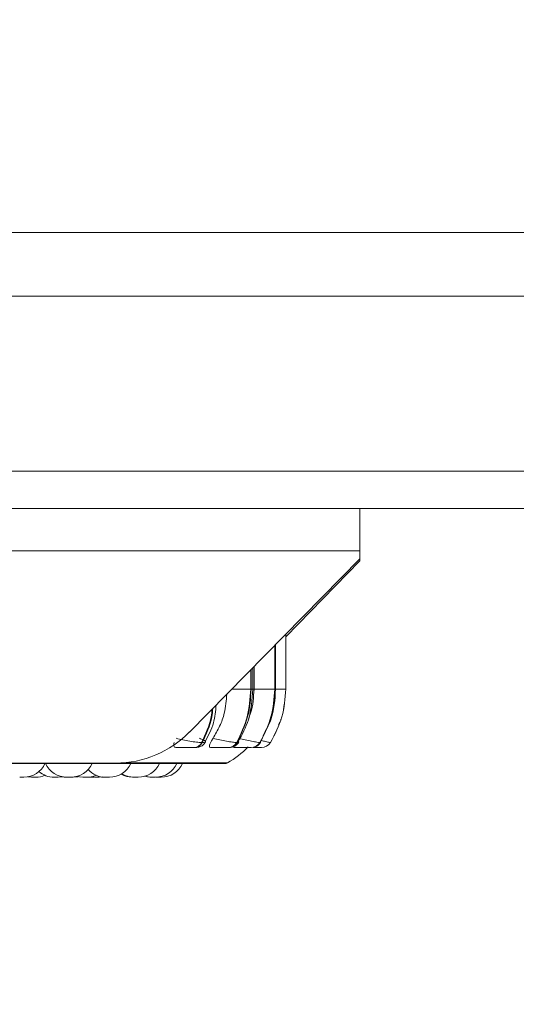
# Model space of a CAD drawing. Units: millimetres. Extents: x 908 to 1321, y 6 to 286.
# Drawn here: x 974 to 975, y 86 to 89 of the extents above; entities that cross this region are included whole.
import ezdxf

# ---------------------------------------------------------------- set-up
doc = ezdxf.new("R2010")
doc.units = ezdxf.units.MM
doc.header["$PDSIZE"] = -1
doc.layers.add('DIMENSIONS', color=252, linetype='Continuous')
doc.styles.get("Standard").update_dxf_attribs({"font": 'arial.ttf'})
doc.dimstyles.new('ISO-25 - ab', dxfattribs={"dimtxt": 3, "dimasz": 2.5, "dimexe": 1.25, "dimexo": 0.625, "dimtad": 1, "dimdec": 0, "dimlfac": 30, "dimrnd": 5, "dimzin": 1, "dimtxsty": 'Standard', "dimcen": 2.5, "dimadec": 0, "dimazin": 0, "dimtfac": 1, "dimtdec": 0, "dimtmove": 0, "dimatfit": 3, "dimfxl": 1, "dimlwd": 15, "dimlwe": 15, "dimarcsym": 0})

# ---------------------------------------------------------------- blocks, each defined once
blk = doc.blocks.new('*D32')
at = {"layer": 'Defpoints', "color": 0, "lineweight": 15, "transparency": 16777216}
for p in [(947.6861, 86.8497), (1013.0029, 86.8497), (1013.0029, 75.4164)]:
    blk.add_point(p, dxfattribs=at)
at = {"layer": 'DIMENSIONS', "color": 0, "lineweight": 15, "transparency": 16777216}
for p, q in [((947.6861, 86.2247), (947.6861, 74.1664)), ((1013.0029, 86.2247), (1013.0029, 74.1664)), ((950.1861, 75.4164), (1010.5029, 75.4164))]:
    blk.add_line(p, q, dxfattribs=at)
for points in [[(950.1861, 75.833), (950.1861, 74.9997), (947.6861, 75.4164)], [(1010.5029, 75.833), (1010.5029, 74.9997), (1013.0029, 75.4164)]]:
    blk.add_solid(points, dxfattribs=at)
at = {"layer": 'DIMENSIONS', "color": 0, "lineweight": 15, "transparency": 16777216, "insert": (980.3445, 77.9639), "char_height": 3, "attachment_point": 5}
blk.add_mtext('1960 [77,1"]', dxfattribs=at)
blk = doc.blocks.new('*D33')
at = {"layer": 'Defpoints', "color": 0, "lineweight": 15, "transparency": 16777216}
for p in [(937.9548, 120.1044), (980.3509, 120.1044), (948.9445, 86.6371)]:
    blk.add_point(p, dxfattribs=at)
at = {"layer": 'DIMENSIONS', "color": 0, "lineweight": 15, "transparency": 16777216}
for p, q in [((979.7259, 120.1044), (936.7048, 120.1044)), ((937.9548, 89.1371), (937.9548, 117.6044)), ((948.3195, 86.6371), (936.7048, 86.6371))]:
    blk.add_line(p, q, dxfattribs=at)
for points in [[(937.5382, 117.6044), (938.3715, 117.6044), (937.9548, 120.1044)], [(937.5382, 89.1371), (938.3715, 89.1371), (937.9548, 86.6371)]]:
    blk.add_solid(points, dxfattribs=at)
at = {"layer": 'DIMENSIONS', "color": 0, "lineweight": 15, "transparency": 16777216, "insert": (935.4073, 103.3707), "char_height": 3, "attachment_point": 5, "rotation": 90}
blk.add_mtext('1005 [39,5"]', dxfattribs=at)

msp = doc.modelspace()

# ---------------------------------------------------------------- linework, layer by layer
at = {"color": 7, "linetype": 'Continuous', "lineweight": 15}
for p, q in [((949.2176, 88.284), (980.3509, 88.284)), ((980.3509, 88.084), (949.2176, 88.084)), ((978.5926, 87.534), (950.0259, 87.534)), ((974.2055, 87.4174), (958.7549, 87.4174)), ((978.5926, 87.4174), (974.2055, 87.4174)), ((974.9649, 87.284), (974.9649, 87.4174)), ((974.9649, 87.284), (958.7781, 87.284)), ((974.9649, 87.2586), (974.9649, 87.284)), ((974.9649, 87.2586), (974.4296, 86.715)), ((974.7322, 87.0134), (974.9649, 87.2525)), ((974.9649, 87.2525), (974.9649, 87.2586)), ((974.7319, 86.8497), (974.7319, 87.022)), ((974.7321, 87.0222), (974.7321, 86.8497)), ((974.7322, 86.8497), (974.7322, 87.0223)), ((974.6999, 86.8497), (974.6999, 86.9895)), ((974.6974, 86.8497), (974.6974, 86.9869)), ((974.6982, 86.9877), (974.6982, 86.8497)), ((974.6287, 86.8497), (974.6287, 86.9172)), ((974.6323, 86.8497), (974.6323, 86.9208)), ((974.622, 86.8497), (974.6233, 86.8497)), ((974.6323, 86.8497), (974.6974, 86.8497)), ((974.6974, 86.8497), (974.6982, 86.8497)), ((974.7319, 86.8497), (974.7321, 86.8497)), ((974.4677, 86.6821), (974.4696, 86.6821)), ((974.5778, 86.6821), (974.5792, 86.6821)), ((974.6506, 86.6821), (974.6514, 86.6821)), ((974.684, 86.6821), (974.6841, 86.6821)), ((974.444, 86.6664), (974.4459, 86.6664)), ((974.5518, 86.6664), (974.5532, 86.6664)), ((974.6068, 86.6664), (974.6173, 86.6664)), ((974.6231, 86.6664), (974.6239, 86.6664)), ((974.6557, 86.6664), (974.6559, 86.6664)), ((974.1975, 86.6174), (958.7781, 86.6174)), ((972.1608, 86.6156), (974.5408, 86.6156)), ((973.8958, 86.5731), (973.8965, 86.5731)), ((974.0263, 86.5737), (974.036, 86.5731)), ((974.047, 86.5731), (974.036, 86.5731)), ((974.1126, 86.5733), (974.1185, 86.5731)), ((974.1459, 86.5731), (974.1555, 86.5737)), ((974.1525, 86.5734), (974.1591, 86.5731)), ((974.3243, 86.5732), (974.3278, 86.5731))]:
    msp.add_line(p, q, dxfattribs=at)
at = {"color": 8, "linetype": 'Continuous', "lineweight": 15}
for p, q in [((974.622, 86.8497), (974.622, 86.9103)), ((974.6233, 86.9117), (974.6233, 86.8497)), ((974.5623, 86.8497), (974.622, 86.8497)), ((974.6233, 86.8497), (974.6287, 86.8497)), ((974.6287, 86.8497), (974.6323, 86.8497)), ((974.6982, 86.8497), (974.6999, 86.8497)), ((974.6999, 86.8497), (974.7319, 86.8497)), ((974.7321, 86.8497), (974.7322, 86.8497)), ((974.6524, 86.6831), (974.6514, 86.6821)), ((974.2137, 86.6178), (974.549, 86.6178))]:
    msp.add_line(p, q, dxfattribs=at)
at = {"color": 7, "linetype": 'Continuous', "lineweight": 15, "flags": 128}
for points in [[(973.9209, 86.5742), (973.9231, 86.5738), (973.9336, 86.5731)], [(974.0166, 86.5731), (974.0271, 86.5738), (974.0302, 86.5743)], [(974.0639, 86.5731), (974.0744, 86.5738), (974.079, 86.5746)], [(974.0753, 86.5755), (974.0835, 86.5738), (974.094, 86.5731)], [(974.12, 86.5743), (974.1226, 86.5738), (974.1331, 86.5731)], [(974.2879, 86.5758), (974.2974, 86.5738), (974.3079, 86.5731)]]:
    msp.add_lwpolyline(points, dxfattribs=at)
at = {"color": 7, "linetype": 'Continuous', "lineweight": 15}
for centre, radius, start, end in [((974.197, 86.9432), 0.3258, 270.0768, 315.5463), ((974.443, 86.6937), 0.0273, 272.1624, 334.8909), ((974.4449, 86.6937), 0.0273, 272.1643, 334.8934), ((974.5513, 86.6966), 0.0302, 270.9206, 331.2821), ((974.5527, 86.6966), 0.0302, 270.92, 331.2866), ((974.6229, 86.6987), 0.0323, 270.2738, 329.06), ((974.6237, 86.6987), 0.0323, 270.2752, 329.0622), ((974.6557, 86.6997), 0.0333, 270.0141, 328.0917), ((974.6559, 86.6997), 0.0333, 270.0176, 328.0917), ((974.4174, 86.8497), 0.2667, 299.5599, 317.3168), ((974.5408, 86.6323), 0.0167, 270, 299.5599), ((973.9082, 86.6464), 0.0733, 270, 335.8523), ((974.0038, 86.6464), 0.0733, 229.3137, 270), ((974.0437, 86.6464), 0.0733, 204.1477, 270), ((974.0565, 86.6464), 0.0733, 270, 335.8523), ((974.1652, 86.6464), 0.0733, 222.2137, 270), ((974.178, 86.6464), 0.0733, 270, 335.8523), ((974.2679, 86.6464), 0.0733, 270, 335.8523), ((974.3228, 86.6464), 0.0733, 270, 335.8523), ((974.3407, 86.6464), 0.0733, 270, 335.8523), ((973.9465, 86.6464), 0.0733, 270, 293.0135), ((974.1068, 86.6464), 0.0733, 270, 293.4316), ((974.2509, 86.6464), 0.0733, 240.1869, 270), ((974.2551, 86.6464), 0.0733, 238.2897, 270), ((974.31, 86.6464), 0.0733, 253.319, 270)]:
    msp.add_arc(centre, radius, start, end, dxfattribs=at)
for points, knots in [([(974.5036, 86.6953), (974.5108, 86.7078), (974.5254, 86.7327), (974.5424, 86.7792), (974.5452, 86.814), (974.5468, 86.8341)], [0, 0, 0, 0, 0.298031, 0.595939, 1, 1, 1, 1]), ([(974.5778, 86.6821), (974.5906, 86.7083), (974.6161, 86.7609), (974.62, 86.8201), (974.622, 86.8497)], [0, 0, 0, 0, 0.5, 1, 1, 1, 1]), ([(974.6233, 86.8497), (974.6214, 86.8201), (974.6175, 86.7609), (974.5919, 86.7083), (974.5792, 86.6821)], [0, 0, 0, 0, 0.499997, 1, 1, 1, 1]), ([(974.5822, 86.684), (974.5946, 86.7067), (974.6225, 86.7577), (974.6265, 86.8169), (974.6287, 86.8497)], [0, 0, 0, 0, 0.444715, 1, 1, 1, 1]), ([(974.6152, 86.7572), (974.6175, 86.763), (974.6293, 86.7922), (974.6309, 86.8241), (974.6323, 86.8497)], [0, 0, 0, 0, 0.197672, 1, 1, 1, 1]), ([(974.6506, 86.6821), (974.6641, 86.7083), (974.6912, 86.7609), (974.6953, 86.8201), (974.6974, 86.8497)], [0, 0, 0, 0, 0.500003, 1, 1, 1, 1]), ([(974.6982, 86.8497), (974.6961, 86.8201), (974.692, 86.7609), (974.6649, 86.7083), (974.6514, 86.6821)], [0, 0, 0, 0, 0.499996, 1, 1, 1, 1]), ([(974.661, 86.7041), (974.6699, 86.7201), (974.695, 86.7647), (974.698, 86.8165), (974.6999, 86.8497)], [0, 0, 0, 0, 0.358614, 1, 1, 1, 1]), ([(974.684, 86.6821), (974.6978, 86.7083), (974.7256, 86.7609), (974.7298, 86.8201), (974.7319, 86.8497)], [0, 0, 0, 0, 0.500002, 1, 1, 1, 1]), ([(974.7321, 86.8497), (974.73, 86.8201), (974.7257, 86.7609), (974.698, 86.7083), (974.6841, 86.6821)], [0, 0, 0, 0, 0.499998, 1, 1, 1, 1]), ([(974.4784, 86.6846), (974.4887, 86.7038), (974.5078, 86.7394), (974.5115, 86.7808), (974.5132, 86.7999)], [0, 0, 0, 0, 0.538471, 1, 1, 1, 1]), ([(974.709, 86.738), (974.7121, 86.7427), (974.7159, 86.7483), (974.7167, 86.7547), (974.7169, 86.7558)], [0, 0, 0, 0, 0.8375406, 1, 1, 1, 1]), ([(974.3865, 86.6664), (974.3849, 86.6667), (974.3817, 86.6672), (974.3798, 86.671), (974.3796, 86.6759), (974.381, 86.6801), (974.3816, 86.6818)], [0, 0, 0, 0, 0.259327, 0.517512, 0.79907, 1, 1, 1, 1]), ([(974.3878, 86.6953), (974.3946, 86.6935), (974.4083, 86.6899), (974.4307, 86.6857), (974.4524, 86.6827), (974.4625, 86.6823), (974.4677, 86.6821)], [0, 0, 0, 0, 0.235263, 0.480715, 0.736669, 1, 1, 1, 1]), ([(974.4459, 86.6664), (974.4483, 86.6664), (974.4531, 86.6665), (974.4587, 86.6674), (974.4633, 86.6687), (974.467, 86.6707), (974.4698, 86.6726), (974.4717, 86.6741), (974.4735, 86.6757), (974.4757, 86.6779), (974.4781, 86.6808), (974.4794, 86.6829), (974.4801, 86.6841)], [0, 0, 0, 0, 0.1631456, 0.3311274, 0.4848025, 0.608497, 0.6609024, 0.7093184, 0.7558785, 0.8022966, 0.8985991, 1, 1, 1, 1]), ([(974.4608, 86.6953), (974.4652, 86.6935), (974.4742, 86.6899), (974.4807, 86.6857), (974.4805, 86.6827), (974.4733, 86.6823), (974.4696, 86.6821)], [0, 0, 0, 0, 0.235265, 0.480701, 0.736701, 1, 1, 1, 1]), ([(974.4955, 86.6664), (974.4944, 86.6667), (974.4922, 86.6672), (974.4917, 86.671), (974.4933, 86.6768), (974.4972, 86.6851), (974.5013, 86.6918), (974.5036, 86.6953)], [0, 0, 0, 0, 0.174659, 0.34863, 0.53826, 0.75596, 1, 1, 1, 1]), ([(974.5036, 86.6953), (974.5105, 86.6935), (974.5247, 86.6899), (974.5462, 86.6857), (974.5659, 86.6827), (974.5738, 86.6823), (974.5778, 86.6821)], [0, 0, 0, 0, 0.235257, 0.480693, 0.736701, 1, 1, 1, 1]), ([(974.5532, 86.6664), (974.5568, 86.6666), (974.5621, 86.6668), (974.5678, 86.6687), (974.572, 86.6707), (974.5759, 86.6734), (974.5793, 86.6764), (974.5822, 86.6797), (974.5836, 86.6819), (974.5843, 86.683)], [0, 0, 0, 0, 0.301312, 0.445602, 0.570098, 0.679883, 0.78478, 0.891272, 1, 1, 1, 1]), ([(974.5843, 86.6953), (974.5912, 86.6935), (974.6055, 86.6899), (974.6255, 86.6857), (974.6426, 86.6827), (974.6479, 86.6823), (974.6506, 86.6821)], [0, 0, 0, 0, 0.235262, 0.480701, 0.73668, 1, 1, 1, 1]), ([(974.6309, 86.6672), (974.6315, 86.6673), (974.635, 86.6676), (974.6395, 86.6697), (974.6446, 86.673), (974.6491, 86.6768), (974.6515, 86.6801), (974.6531, 86.6824)], [0, 0, 0, 0, 0.074615, 0.4025, 0.555016, 0.704468, 1, 1, 1, 1]), ([(974.3865, 86.6664), (974.3909, 86.6664), (974.3998, 86.6664), (974.4134, 86.6664), (974.4243, 86.6664), (974.432, 86.6664), (974.439, 86.6664), (974.4424, 86.6664), (974.444, 86.6664)], [0, 0, 0, 0, 0.250036, 0.499257, 0.626955, 0.749962, 0.876135, 1, 1, 1, 1]), ([(974.4955, 86.6664), (974.5004, 86.6664), (974.5102, 86.6664), (974.5241, 86.6664), (974.5347, 86.6664), (974.5419, 86.6664), (974.548, 86.6664), (974.5505, 86.6664), (974.5518, 86.6664)], [0, 0, 0, 0, 0.250032, 0.499273, 0.626941, 0.749969, 0.876125, 1, 1, 1, 1]), ([(974.5696, 86.6664), (974.5691, 86.6667), (974.568, 86.6673), (974.5685, 86.6696), (974.5696, 86.6717), (974.5698, 86.672)], [0, 0, 0, 0, 0.462877, 0.923593, 1, 1, 1, 1]), ([(974.5696, 86.6664), (974.5749, 86.6664), (974.5853, 86.6664), (974.5992, 86.6664), (974.6091, 86.6664), (974.6155, 86.6664), (974.6206, 86.6664), (974.6223, 86.6664), (974.6231, 86.6664)], [0, 0, 0, 0, 0.25006, 0.499289, 0.626961, 0.749987, 0.876141, 1, 1, 1, 1]), ([(974.6297, 86.6664), (974.6327, 86.6664), (974.6383, 86.6664), (974.6452, 86.6664), (974.6507, 86.6664), (974.6546, 86.6664), (974.6554, 86.6664), (974.6557, 86.6664)], [0, 0, 0, 0, 0.218099, 0.417478, 0.609538, 0.80653, 1, 1, 1, 1]), ([(973.8958, 86.5731), (973.896, 86.5731), (973.8969, 86.5731), (973.8976, 86.5731), (973.8981, 86.5731)], [0, 0, 0, 0, 0.191433, 1, 1, 1, 1]), ([(973.8965, 86.5731), (973.897, 86.5731), (973.8978, 86.5731), (973.8993, 86.5731), (973.9001, 86.5731), (973.9006, 86.5731), (973.9007, 86.5731), (973.9015, 86.5731), (973.9028, 86.5731), (973.9042, 86.5731), (973.9052, 86.5731), (973.9054, 86.5731), (973.9054, 86.5731), (973.9055, 86.5731), (973.9062, 86.5731), (973.9072, 86.5731), (973.9079, 86.5731), (973.9082, 86.5731), (973.9081, 86.5731), (973.9081, 86.5731)], [0, 0, 0, 0, 0.153361, 0.230826, 0.308241, 0.308971, 0.314418, 0.329593, 0.461753, 0.539398, 0.616801, 0.617073, 0.61839, 0.621903, 0.635012, 0.771352, 0.878998, 0.953207, 1, 1, 1, 1]), ([(973.9323, 86.5731), (973.9323, 86.5731), (973.9323, 86.5731), (973.9324, 86.5731), (973.9325, 86.5731), (973.9327, 86.5731), (973.933, 86.5731), (973.9336, 86.5731), (973.9337, 86.5731)], [0, 0, 0, 0, 0.007461, 0.30182, 0.311257, 0.386789, 0.88537, 1, 1, 1, 1]), ([(973.9337, 86.5731), (973.9337, 86.5731), (973.9337, 86.5731), (973.9341, 86.5731), (973.9345, 86.5731), (973.9348, 86.5731), (973.9353, 86.5731), (973.9365, 86.5731), (973.938, 86.5731), (973.9388, 86.5731)], [0, 0, 0, 0, 0.145268, 0.288749, 0.431745, 0.436609, 0.473979, 0.715674, 1, 1, 1, 1]), ([(973.9356, 86.5731), (973.9356, 86.5731), (973.9356, 86.5731), (973.9357, 86.5731), (973.9358, 86.5731)], [0, 0, 0, 0, 0.6040695, 1, 1, 1, 1]), ([(973.9371, 86.5731), (973.9372, 86.5731), (973.9381, 86.5731), (973.9392, 86.5731), (973.94, 86.5731)], [0, 0, 0, 0, 0.16886, 1, 1, 1, 1]), ([(973.938, 86.5731), (973.9384, 86.5731), (973.9391, 86.5731), (973.9401, 86.5731), (973.9407, 86.5731), (973.9408, 86.5731)], [0, 0, 0, 0, 0.4628182, 0.8667155, 1, 1, 1, 1]), ([(973.9388, 86.5731), (973.9397, 86.5731), (973.9409, 86.5731), (973.9426, 86.5731), (973.9433, 86.5731), (973.9437, 86.5731), (973.9438, 86.5731), (973.9445, 86.5731), (973.9453, 86.5731), (973.946, 86.5731), (973.9464, 86.5731), (973.9464, 86.5731), (973.9464, 86.5731), (973.9464, 86.5731), (973.9465, 86.5731), (973.9464, 86.5731), (973.9464, 86.5731)], [0, 0, 0, 0, 0.221821, 0.333704, 0.445725, 0.446751, 0.454713, 0.476549, 0.667562, 0.779771, 0.891831, 0.892007, 0.893975, 0.899017, 0.918119, 1, 1, 1, 1]), ([(973.94, 86.5731), (973.9408, 86.5731), (973.9421, 86.5731), (973.9434, 86.5731), (973.9439, 86.5731), (973.9441, 86.5731), (973.9442, 86.5731), (973.9446, 86.5731), (973.9451, 86.5731), (973.9452, 86.5731), (973.9452, 86.5731)], [0, 0, 0, 0, 0.284475, 0.428031, 0.571652, 0.572969, 0.583116, 0.611116, 0.856058, 1, 1, 1, 1]), ([(973.9449, 86.5731), (973.945, 86.5731), (973.9455, 86.5731), (973.9459, 86.5731), (973.9463, 86.5731)], [0, 0, 0, 0, 0.222215, 1, 1, 1, 1]), ([(973.948, 86.5731), (973.9481, 86.5731), (973.9483, 86.5731), (973.9484, 86.5731), (973.9484, 86.5731), (973.9484, 86.5731), (973.9484, 86.5731), (973.9484, 86.5731), (973.9484, 86.5731)], [0, 0, 0, 0, 0.2589911, 0.8334605, 0.8388863, 0.8796199, 0.9918112, 1, 1, 1, 1]), ([(974.0038, 86.5731), (974.0038, 86.5731), (974.0039, 86.5731), (974.004, 86.5731), (974.0042, 86.5731), (974.0048, 86.5731), (974.006, 86.5731), (974.0067, 86.5731)], [0, 0, 0, 0, 0.201075, 0.208142, 0.260662, 0.600373, 1, 1, 1, 1]), ([(974.0067, 86.5731), (974.0074, 86.5731), (974.0086, 86.5731), (974.0103, 86.5731), (974.0111, 86.5731), (974.0115, 86.5731), (974.0117, 86.5731), (974.0125, 86.5731), (974.0136, 86.5731), (974.0148, 86.5731), (974.0154, 86.5731), (974.0156, 86.5731), (974.0156, 86.5731), (974.0157, 86.5731), (974.0161, 86.5731), (974.0166, 86.5731), (974.0166, 86.5731), (974.0166, 86.5731)], [0, 0, 0, 0, 0.1813341, 0.2730345, 0.3645589, 0.3652787, 0.3717741, 0.3897927, 0.5458922, 0.637753, 0.729253, 0.7295749, 0.7310144, 0.7351666, 0.7508222, 0.9118031, 1, 1, 1, 1]), ([(974.0437, 86.5731), (974.0437, 86.5731), (974.0436, 86.5731), (974.044, 86.5731), (974.0451, 86.5731), (974.0456, 86.5731)], [0, 0, 0, 0, 0.030266, 0.520857, 1, 1, 1, 1]), ([(974.0456, 86.5731), (974.0463, 86.5731), (974.0472, 86.5731), (974.0489, 86.5731), (974.0497, 86.5731), (974.0502, 86.5731), (974.0503, 86.5731), (974.0511, 86.5731), (974.0523, 86.5731), (974.0537, 86.5731), (974.0544, 86.5731), (974.0547, 86.5731), (974.0547, 86.5731), (974.0548, 86.5731), (974.0553, 86.5731), (974.0561, 86.5731), (974.0565, 86.5731), (974.0565, 86.5731), (974.0565, 86.5731)], [0, 0, 0, 0, 0.166179, 0.250103, 0.333978, 0.334769, 0.340706, 0.357072, 0.500256, 0.584197, 0.668145, 0.668518, 0.66992, 0.673651, 0.687926, 0.835622, 0.952242, 1, 1, 1, 1]), ([(974.0512, 86.5731), (974.0511, 86.5731), (974.051, 86.5731), (974.0513, 86.5731), (974.0516, 86.5731), (974.0518, 86.5731), (974.0519, 86.5731), (974.0522, 86.5731), (974.053, 86.5731), (974.0543, 86.5731), (974.0551, 86.5731), (974.0556, 86.5731), (974.0564, 86.5731), (974.0581, 86.5731), (974.0596, 86.5731), (974.0604, 86.5731)], [0, 0, 0, 0, 0.034, 0.131217, 0.228204, 0.229227, 0.236044, 0.255074, 0.420401, 0.517554, 0.614579, 0.61781, 0.643174, 0.807201, 1, 1, 1, 1]), ([(974.0604, 86.5731), (974.0611, 86.5731), (974.0622, 86.5731), (974.0632, 86.5731), (974.0635, 86.5731), (974.0636, 86.5731), (974.0637, 86.5731), (974.0639, 86.5731), (974.0639, 86.5731), (974.0639, 86.5731)], [0, 0, 0, 0, 0.353148, 0.531422, 0.709638, 0.711148, 0.723824, 0.758674, 1, 1, 1, 1]), ([(974.094, 86.5731), (974.094, 86.5731), (974.0939, 86.5731), (974.0942, 86.5731), (974.0945, 86.5731), (974.0947, 86.5731), (974.0947, 86.5731), (974.0951, 86.5731), (974.0962, 86.5731), (974.0976, 86.5731), (974.0984, 86.5731)], [0, 0, 0, 0, 0.0554, 0.213806, 0.37216, 0.373826, 0.385269, 0.416494, 0.685723, 1, 1, 1, 1]), ([(974.0984, 86.5731), (974.0992, 86.5731), (974.1004, 86.5731), (974.1021, 86.5731), (974.1029, 86.5731), (974.1033, 86.5731), (974.1034, 86.5731), (974.1042, 86.5731), (974.1052, 86.5731), (974.106, 86.5731), (974.1065, 86.5731), (974.1065, 86.5731), (974.1065, 86.5731), (974.1065, 86.5731), (974.1067, 86.5731), (974.1068, 86.5731), (974.1068, 86.5731)], [0, 0, 0, 0, 0.2064993, 0.3106626, 0.4149289, 0.4158115, 0.4232157, 0.4435961, 0.6214597, 0.7259443, 0.8301669, 0.8304947, 0.8322058, 0.8369246, 0.8547578, 1, 1, 1, 1]), ([(974.1185, 86.5731), (974.1185, 86.5731), (974.1184, 86.5731), (974.1185, 86.5731), (974.1186, 86.5731), (974.1188, 86.5731), (974.1193, 86.5731), (974.1203, 86.5731), (974.121, 86.5731), (974.1215, 86.5731), (974.1222, 86.5731), (974.1238, 86.5731), (974.1253, 86.5731), (974.1262, 86.5731)], [0, 0, 0, 0, 0.002805, 0.114133, 0.117531, 0.146229, 0.334634, 0.446189, 0.557526, 0.561458, 0.590394, 0.77862, 1, 1, 1, 1]), ([(974.1262, 86.5731), (974.127, 86.5731), (974.1282, 86.5731), (974.1295, 86.5731), (974.13, 86.5731), (974.1303, 86.5731), (974.1303, 86.5731), (974.1308, 86.5731), (974.1312, 86.5731), (974.1313, 86.5731), (974.1313, 86.5731)], [0, 0, 0, 0, 0.284289, 0.428174, 0.571489, 0.572935, 0.583083, 0.611086, 0.856047, 1, 1, 1, 1]), ([(974.1332, 86.5731), (974.1332, 86.5731), (974.1332, 86.5731), (974.1339, 86.5731), (974.1344, 86.5731), (974.1348, 86.5731), (974.1348, 86.5731), (974.1354, 86.5731), (974.1367, 86.5731), (974.1383, 86.5731), (974.1391, 86.5731)], [0, 0, 0, 0, 0.218865, 0.349926, 0.480746, 0.482061, 0.491663, 0.517527, 0.740043, 1, 1, 1, 1]), ([(974.1391, 86.5731), (974.14, 86.5731), (974.1413, 86.5731), (974.1428, 86.5731), (974.1435, 86.5731), (974.1438, 86.5731), (974.1439, 86.5731), (974.1445, 86.5731), (974.1453, 86.5731), (974.1458, 86.5731), (974.1459, 86.5731), (974.1459, 86.5731), (974.1459, 86.5731), (974.1459, 86.5731), (974.146, 86.5731), (974.1459, 86.5731), (974.1459, 86.5731)], [0, 0, 0, 0, 0.239479, 0.360477, 0.481332, 0.482408, 0.49103, 0.514707, 0.720992, 0.842261, 0.963162, 0.963543, 0.965453, 0.970971, 0.991528, 1, 1, 1, 1]), ([(974.1592, 86.5731), (974.1592, 86.5731), (974.1591, 86.5731), (974.1595, 86.5731), (974.16, 86.5731), (974.1603, 86.5731), (974.1607, 86.5731), (974.1617, 86.5731), (974.1631, 86.5731), (974.1639, 86.5731), (974.1644, 86.5731), (974.1647, 86.5731), (974.165, 86.5731), (974.1652, 86.5731)], [0, 0, 0, 0, 0.131669, 0.261458, 0.391063, 0.395019, 0.428487, 0.647984, 0.77767, 0.907364, 0.91172, 0.945585, 1, 1, 1, 1]), ([(974.1651, 86.5731), (974.1652, 86.5731), (974.1652, 86.5731), (974.1653, 86.5731), (974.1655, 86.5731), (974.1662, 86.5731), (974.1674, 86.5731), (974.168, 86.5731)], [0, 0, 0, 0, 0.201075, 0.208142, 0.260662, 0.600373, 1, 1, 1, 1]), ([(974.1665, 86.5731), (974.1666, 86.5731), (974.1675, 86.5731), (974.1684, 86.5731), (974.1691, 86.5731)], [0, 0, 0, 0, 0.098397, 1, 1, 1, 1]), ([(974.168, 86.5731), (974.1688, 86.5731), (974.1699, 86.5731), (974.1716, 86.5731), (974.1724, 86.5731), (974.1729, 86.5731), (974.173, 86.5731), (974.1738, 86.5731), (974.175, 86.5731), (974.1761, 86.5731), (974.1767, 86.5731), (974.1769, 86.5731), (974.1769, 86.5731), (974.177, 86.5731), (974.1775, 86.5731), (974.178, 86.5731), (974.1779, 86.5731), (974.1779, 86.5731)], [0, 0, 0, 0, 0.1813341, 0.2730345, 0.3645589, 0.3652787, 0.3717741, 0.3897927, 0.5458922, 0.637753, 0.729253, 0.7295749, 0.7310144, 0.7351666, 0.7508222, 0.9118031, 1, 1, 1, 1]), ([(974.1716, 86.5731), (974.1717, 86.5731), (974.1718, 86.5731), (974.1718, 86.5731), (974.1718, 86.5731), (974.1719, 86.5731), (974.1719, 86.5731), (974.1718, 86.5731)], [0, 0, 0, 0, 0.441298, 0.446836, 0.487548, 0.601141, 1, 1, 1, 1]), ([(974.2509, 86.5731), (974.2509, 86.5731), (974.2508, 86.5731), (974.251, 86.5731), (974.2513, 86.5731), (974.2514, 86.5731), (974.2515, 86.5731), (974.2518, 86.5731), (974.2525, 86.5731), (974.2537, 86.5731), (974.2545, 86.5731), (974.255, 86.5731), (974.2555, 86.5731), (974.256, 86.5731), (974.2564, 86.5731)], [0, 0, 0, 0, 0.00311, 0.141716, 0.280124, 0.281294, 0.291219, 0.318148, 0.553714, 0.69212, 0.830359, 0.835038, 0.871265, 1, 1, 1, 1]), ([(974.2551, 86.5731), (974.2551, 86.5731), (974.2551, 86.5731), (974.2554, 86.5731), (974.2556, 86.5731), (974.2556, 86.5731), (974.256, 86.5731), (974.2569, 86.5731), (974.2583, 86.5731), (974.2591, 86.5731)], [0, 0, 0, 0, 0.167576, 0.335064, 0.336828, 0.349087, 0.382038, 0.667088, 1, 1, 1, 1]), ([(974.2572, 86.5731), (974.2572, 86.5731), (974.2581, 86.5731), (974.259, 86.5731), (974.2598, 86.5731)], [0, 0, 0, 0, 0.072903, 1, 1, 1, 1]), ([(974.2591, 86.5731), (974.2599, 86.5731), (974.2611, 86.5731), (974.2628, 86.5731), (974.2636, 86.5731), (974.264, 86.5731), (974.2641, 86.5731), (974.2649, 86.5731), (974.2659, 86.5731), (974.2668, 86.5731), (974.2674, 86.5731), (974.2674, 86.5731), (974.2675, 86.5731), (974.2675, 86.5731), (974.2678, 86.5731), (974.2679, 86.5731), (974.2679, 86.5731)], [0, 0, 0, 0, 0.199459, 0.300438, 0.401164, 0.402017, 0.409113, 0.428904, 0.600762, 0.70186, 0.802713, 0.802871, 0.804578, 0.809198, 0.826355, 1, 1, 1, 1]), ([(974.3079, 86.5731), (974.3079, 86.5731), (974.3078, 86.5731), (974.3079, 86.5731), (974.308, 86.5731), (974.3082, 86.5731), (974.3087, 86.5731), (974.3097, 86.5731), (974.3104, 86.5731), (974.3109, 86.5731), (974.3113, 86.5731), (974.3118, 86.5731), (974.3122, 86.5731)], [0, 0, 0, 0, 0.0040611, 0.1642961, 0.1694331, 0.2105491, 0.481952, 0.6423515, 0.8026405, 0.8080891, 0.8499504, 1, 1, 1, 1]), ([(974.3101, 86.5731), (974.3101, 86.5731), (974.31, 86.5731), (974.3105, 86.5731), (974.3109, 86.5731), (974.3112, 86.5731), (974.3117, 86.5731), (974.3129, 86.5731), (974.3144, 86.5731), (974.3152, 86.5731)], [0, 0, 0, 0, 0.145305, 0.288541, 0.431574, 0.436567, 0.473999, 0.715602, 1, 1, 1, 1]), ([(974.313, 86.5731), (974.313, 86.5731), (974.3138, 86.5731), (974.3147, 86.5731), (974.3156, 86.5731)], [0, 0, 0, 0, 0.037317, 1, 1, 1, 1]), ([(974.3152, 86.5731), (974.3161, 86.5731), (974.3173, 86.5731), (974.3189, 86.5731), (974.3197, 86.5731), (974.3201, 86.5731), (974.3202, 86.5731), (974.3208, 86.5731), (974.3217, 86.5731), (974.3225, 86.5731), (974.3225, 86.5731), (974.3227, 86.5731), (974.3227, 86.5731), (974.3228, 86.5731), (974.3228, 86.5731), (974.3228, 86.5731), (974.3228, 86.5731)], [0, 0, 0, 0, 0.221834, 0.333942, 0.445729, 0.446856, 0.454718, 0.476801, 0.667703, 0.779918, 0.891815, 0.892208, 0.894004, 0.899185, 0.918114, 1, 1, 1, 1]), ([(974.3156, 86.5731), (974.3164, 86.5731), (974.3176, 86.5731), (974.3189, 86.5731), (974.3194, 86.5731), (974.3197, 86.5731), (974.3197, 86.5731), (974.3202, 86.5731), (974.3207, 86.5731), (974.3207, 86.5731), (974.3207, 86.5731)], [0, 0, 0, 0, 0.284457, 0.428004, 0.571615, 0.572932, 0.583201, 0.61108, 0.856087, 1, 1, 1, 1]), ([(974.3278, 86.5731), (974.3278, 86.5731), (974.3278, 86.5731), (974.3278, 86.5731), (974.3279, 86.5731), (974.3281, 86.5731), (974.3289, 86.5731), (974.3294, 86.5731), (974.3298, 86.5731), (974.3304, 86.5731), (974.3319, 86.5731), (974.3334, 86.5731), (974.3343, 86.5731)], [0, 0, 0, 0, 0.003549, 0.007289, 0.038994, 0.251671, 0.377127, 0.502429, 0.506747, 0.539475, 0.75095, 1, 1, 1, 1]), ([(974.3343, 86.5731), (974.3351, 86.5731), (974.3364, 86.5731), (974.3379, 86.5731), (974.3385, 86.5731), (974.3388, 86.5731), (974.3389, 86.5731), (974.3395, 86.5731), (974.3402, 86.5731), (974.3406, 86.5731), (974.3407, 86.5731), (974.3407, 86.5731)], [0, 0, 0, 0, 0.249524, 0.375637, 0.501629, 0.50275, 0.511714, 0.536381, 0.751251, 0.87756, 1, 1, 1, 1])]:
    msp.add_open_spline(points, degree=3, knots=knots, dxfattribs=at)
at = {"color": 8, "linetype": 'Continuous', "lineweight": 15}
for points, knots in [([(974.4677, 86.6821), (974.4802, 86.708), (974.4963, 86.7413), (974.4998, 86.7788), (974.5005, 86.787)], [0, 0, 0, 0, 0.7806353, 1, 1, 1, 1]), ([(974.5027, 86.7892), (974.5019, 86.7802), (974.4984, 86.7419), (974.4821, 86.708), (974.4696, 86.6821)], [0, 0, 0, 0, 0.234298, 1, 1, 1, 1]), ([(974.581, 86.686), (974.5828, 86.6849), (974.5865, 86.6826), (974.5816, 86.6823), (974.5792, 86.6821)], [0, 0, 0, 0, 0.492945, 1, 1, 1, 1]), ([(974.6534, 86.6887), (974.6574, 86.6878), (974.6679, 86.6852), (974.6799, 86.6827), (974.6826, 86.6823), (974.684, 86.6821)], [0, 0, 0, 0, 0.236847, 0.613049, 1, 1, 1, 1])]:
    msp.add_open_spline(points, degree=3, knots=knots, dxfattribs=at)

# ---------------------------------------------------------------- dimensions: what is measured, and where the dimension line sits
at = {"layer": 'DIMENSIONS', "lineweight": 15}
dim = msp.add_linear_dim(base=(937.9548, 120.1044), p1=(948.9445, 86.6371), p2=(980.3509, 120.1044), angle=90, dimstyle='ISO-25 - ab', dxfattribs=at)
dim.commit()
dim.dimension.update_dxf_attribs({"geometry": '*D33', "text_midpoint": (935.4073, 103.3707)})
dim = msp.add_linear_dim(base=(1013.0029, 75.4164), p1=(947.6861, 86.8497), p2=(1013.0029, 86.8497), dimstyle='ISO-25 - ab', dxfattribs=at)
dim.commit()
dim.dimension.update_dxf_attribs({"geometry": '*D32', "text_midpoint": (980.3445, 77.9639)})

doc.saveas('drawing.dxf')
